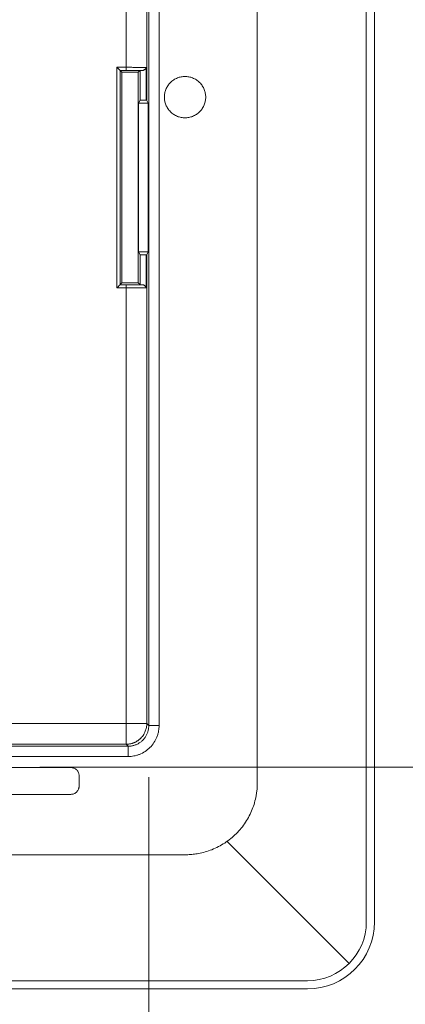
# Model space of a CAD drawing. Units: millimetres. Extents: x 11 to 415, y 5 to 292.
# Drawn here: x 112 to 119, y 123 to 142 of the extents above; entities that cross this region are included whole.
import ezdxf

# ---------------------------------------------------------------- set-up
doc = ezdxf.new("R2010")
doc.units = ezdxf.units.MM
doc.styles.add('SLDTEXTSTYLE0', font='TXT', dxfattribs={"width": 0.75})
doc.dimstyles.new('SLDDIMSTYLE0', dxfattribs={"dimtxt": 3.5, "dimasz": 3.302, "dimexe": 0, "dimexo": 0.0625, "dimgap": 0.875, "dimtad": 1, "dimlfac": 5, "dimrnd": 1e-09, "dimzin": 12, "dimdsep": 46, "dimtxsty": 'SLDTEXTSTYLE0', "dimsah": 1, "dimcen": 0.09, "dimadec": 0, "dimazin": 3, "dimtfac": 1, "dimtofl": 0, "dimtmove": 0, "dimatfit": 3, "dimfxl": 1, "dimfrac": 2, "dimtolj": 1, "dimtzin": 12, "dimarcsym": 0})
doc.dimstyles.new('SLDDIMSTYLE1', dxfattribs={"dimtxt": 3.5, "dimasz": 3.302, "dimexe": 0, "dimexo": 0.0625, "dimgap": 0.875, "dimtad": 1, "dimdec": 1, "dimlfac": 5, "dimrnd": 1e-09, "dimzin": 12, "dimdsep": 46, "dimtxsty": 'SLDTEXTSTYLE0', "dimsah": 1, "dimcen": 0.09, "dimadec": 0, "dimazin": 3, "dimtfac": 1, "dimtdec": 1, "dimtofl": 0, "dimtmove": 0, "dimatfit": 3, "dimfxl": 1, "dimfrac": 2, "dimtolj": 1, "dimtzin": 12, "dimarcsym": 0})

# ---------------------------------------------------------------- blocks, each defined once
blk = doc.blocks.new('_D_3')
at = {"color": 7, "linetype": 'Continuous', "lineweight": 0}
for p, q in [((50.2, 126.926), (50.2, 111.824)), ((114.195, 126.926), (114.195, 111.824)), ((50.2, 112.824), (114.195, 112.824))]:
    blk.add_line(p, q, dxfattribs=at)
for points in [[(50.2, 112.824), (53.502, 112.316), (53.502, 113.332)], [(114.195, 112.824), (110.893, 113.332), (110.893, 112.316)]]:
    blk.add_solid(points, dxfattribs=at)
at = {"color": 7, "linetype": 'Continuous', "lineweight": 0, "insert": (78.793, 117.336), "char_height": 3.5, "attachment_point": 1, "style": 'SLDTEXTSTYLE0'}
blk.add_mtext('320', dxfattribs=at)
blk = doc.blocks.new('_D_4')
at = {"color": 7, "linetype": 'Continuous', "lineweight": 0}
for p, q in [((112.086, 248.524), (141.565, 248.524)), ((140.565, 248.524), (140.565, 127.124)), ((112.086, 127.124), (141.565, 127.124))]:
    blk.add_line(p, q, dxfattribs=at)
for points in [[(140.565, 248.524), (140.057, 245.222), (141.073, 245.222)], [(140.565, 127.124), (141.073, 130.426), (140.057, 130.426)]]:
    blk.add_solid(points, dxfattribs=at)
at = {"color": 7, "linetype": 'Continuous', "lineweight": 0, "insert": (136.054, 186.454), "char_height": 3.5, "attachment_point": 1, "rotation": 90, "style": 'SLDTEXTSTYLE0'}
blk.add_mtext('607', dxfattribs=at)

msp = doc.modelspace()

# ---------------------------------------------------------------- linework, layer by layer
at = {"color": 7, "linetype": 'Continuous', "lineweight": 15}
for p, q in [((118.4053, 124.1239), (118.4053, 251.5239)), ((118.5653, 251.5239), (118.5653, 124.1239)), ((116.2958, 126.8191), (116.2958, 248.8288)), ((114.1946, 247.7222), (114.1946, 127.9256)), ((114.3936, 247.7222), (114.3936, 127.9256)), ((114.1559, 140.0408), (114.1559, 235.6071)), ((113.756, 140.6805), (113.756, 234.9674)), ((113.5797, 140.6805), (113.756, 140.6805)), ((113.5797, 136.4074), (113.5797, 140.6805)), ((113.756, 140.6205), (113.6397, 140.6205)), ((113.6397, 136.4674), (113.6397, 140.6205)), ((113.6763, 140.5839), (113.6397, 140.6205)), ((113.9912, 140.5839), (114.0255, 140.6183)), ((114.0255, 140.6183), (114.0255, 140.0422)), ((114.1437, 140.6783), (114.1437, 140.0424)), ((113.6763, 136.5039), (113.6763, 140.5839)), ((113.6763, 140.5839), (113.9912, 140.5839)), ((113.9912, 136.5039), (113.9912, 140.5839)), ((113.9964, 139.9839), (114.0255, 140.0422)), ((114.1843, 139.9839), (114.1559, 140.0408)), ((113.9964, 139.9839), (114.1843, 139.9839)), ((113.9964, 137.1039), (113.9964, 139.9839)), ((114.1843, 137.1039), (114.1843, 139.9839)), ((113.9964, 137.1039), (114.1843, 137.1039)), ((114.0255, 137.0457), (113.9964, 137.1039)), ((114.0255, 137.0457), (114.0255, 136.4696)), ((114.1437, 137.0455), (114.1437, 136.4096)), ((114.1559, 137.0471), (114.1843, 137.1039)), ((114.1559, 127.9643), (114.1559, 137.0471)), ((113.756, 136.4074), (113.5797, 136.4074)), ((113.6397, 136.4674), (113.6763, 136.5039)), ((113.6397, 136.4674), (113.756, 136.4674)), ((113.6763, 136.5039), (113.9912, 136.5039)), ((113.756, 127.9643), (113.756, 136.4074)), ((114.0255, 136.4696), (113.9912, 136.5039)), ((111.0118, 127.9643), (113.756, 127.9643)), ((113.756, 127.9643), (114.1559, 127.9643)), ((113.756, 127.5643), (113.756, 127.9643)), ((114.1946, 127.9256), (114.1559, 127.9643)), ((114.3936, 127.9256), (114.1946, 127.9256)), ((111.4696, 127.5643), (113.756, 127.5643)), ((111.4856, 127.5257), (113.7946, 127.5257)), ((113.7946, 127.5257), (113.756, 127.5643)), ((113.7946, 127.5257), (113.7946, 127.3267)), ((113.7946, 127.3267), (111.289, 127.3267)), ((106.5057, 127.1137), (112.6869, 127.1137)), ((112.8463, 126.9543), (112.8463, 126.7537)), ((112.6869, 126.5943), (106.5057, 126.5943)), ((118.0714, 123.3178), (115.7053, 125.6839)), ((104.0955, 125.4244), (114.9011, 125.4244)), ((47.1293, 122.9839), (117.2653, 122.9839)), ((117.2653, 122.8239), (47.1293, 122.8239))]:
    msp.add_line(p, q, dxfattribs=at)
for radius, end in [(1.3, 360), (1.14, 0)]:
    msp.add_arc((117.2653, 124.1239), radius, 270, end, dxfattribs=at)
for points, knots in [([(113.5797, 140.6805), (113.5831, 140.6771), (113.5896, 140.6705), (113.5986, 140.6614), (113.6063, 140.6538), (113.6126, 140.6476), (113.6209, 140.6394), (113.6299, 140.6302), (113.638, 140.6222), (113.6391, 140.6211), (113.6397, 140.6205)], [0, 0, 0, 0, 0.1287219, 0.2426023, 0.3416695, 0.4259695, 0.4955806, 0.6870949, 0.8526445, 1, 1, 1, 1]), ([(113.756, 140.6205), (113.756, 140.6215), (113.756, 140.6234), (113.756, 140.6373), (113.756, 140.6571), (113.756, 140.6727), (113.756, 140.6805)], [0, 0, 0, 0, 0.2499836, 0.4999963, 0.7499976, 1, 1, 1, 1]), ([(113.756, 140.6805), (113.7651, 140.6805), (113.7838, 140.6805), (113.812, 140.6805), (113.8406, 140.6805), (113.8695, 140.6804), (113.8984, 140.6803), (113.9272, 140.6802), (113.9555, 140.6801), (113.9832, 140.68), (114.01, 140.6798), (114.0354, 140.6797), (114.0594, 140.6795), (114.0814, 140.6793), (114.1013, 140.6791), (114.1186, 140.6788), (114.1332, 140.6786), (114.1402, 140.6784), (114.1437, 140.6783)], [0, 0, 0, 0, 0.0521528, 0.1056853, 0.1605976, 0.2168897, 0.2745614, 0.3336128, 0.3940439, 0.4558545, 0.5190447, 0.5836144, 0.6495636, 0.7168922, 0.7856002, 0.8556875, 0.9271542, 1, 1, 1, 1]), ([(114.0659, 140.6188), (114.0624, 140.6188), (114.0554, 140.619), (114.0429, 140.6192), (114.0289, 140.6193), (114.0084, 140.6196), (113.9795, 140.6198), (113.9404, 140.6201), (113.8978, 140.6203), (113.8522, 140.6204), (113.8046, 140.6205), (113.7721, 140.6205), (113.756, 140.6205)], [0, 0, 0, 0, 0.0623269, 0.1246554, 0.1873309, 0.250693, 0.3749104, 0.5001414, 0.6250862, 0.7495656, 0.875347, 1, 1, 1, 1]), ([(114.0659, 140.6188), (114.0543, 140.6187), (114.044, 140.6186), (114.0296, 140.6185), (114.0256, 140.6184), (114.0255, 140.6183)], [0, 0, 0, 0, 0.5, 0.5, 1, 1, 1, 1]), ([(114.1437, 140.6783), (114.1426, 140.6748), (114.1407, 140.669), (114.1369, 140.662), (114.1329, 140.6556), (114.1273, 140.6486), (114.1178, 140.6396), (114.1058, 140.6309), (114.0921, 140.6241), (114.0785, 140.6197), (114.07, 140.6191), (114.0659, 140.6188)], [0, 0, 0, 0, 0.1311152, 0.2186663, 0.2626072, 0.3746363, 0.4987564, 0.6452139, 0.7757822, 0.8929163, 1, 1, 1, 1]), ([(115.2963, 140.1028), (115.2963, 140.0777), (115.2916, 140.0274), (115.2698, 139.9527), (115.2331, 139.8816), (115.1811, 139.8181), (115.1175, 139.766), (115.0464, 139.7294), (114.9717, 139.7075), (114.8963, 139.7005), (114.8209, 139.7074), (114.7462, 139.7293), (114.6751, 139.766), (114.6116, 139.818), (114.5595, 139.8816), (114.5228, 139.9527), (114.5009, 140.0274), (114.494, 140.1028), (114.5009, 140.1782), (114.5228, 140.2529), (114.5595, 140.324), (114.6115, 140.3876), (114.675, 140.4396), (114.7462, 140.4763), (114.8209, 140.4982), (114.8963, 140.5051), (114.9717, 140.4982), (115.0464, 140.4763), (115.1175, 140.4396), (115.181, 140.3876), (115.2331, 140.3241), (115.2698, 140.2529), (115.2917, 140.1782), (115.2963, 140.128), (115.2963, 140.1028)], [0, 0, 0, 0, 0.03001143, 0.06000082, 0.09247847, 0.12499882, 0.1574765, 0.18999687, 0.21997671, 0.24999883, 0.27997869, 0.31000082, 0.34247847, 0.37499882, 0.4074765, 0.43999687, 0.46997671, 0.49999883, 0.52997869, 0.56000082, 0.59247847, 0.62499882, 0.65747649, 0.68999686, 0.71997671, 0.74999883, 0.77997869, 0.81000082, 0.84247847, 0.87499882, 0.90747649, 0.93999686, 0.9700094, 1, 1, 1, 1]), ([(114.0255, 140.0422), (114.0257, 140.0422), (114.0262, 140.0424), (114.0291, 140.0425), (114.0333, 140.0427), (114.0387, 140.0428), (114.0448, 140.0429), (114.0514, 140.043), (114.0582, 140.0431), (114.0651, 140.0431), (114.0718, 140.0432), (114.0824, 140.0432), (114.098, 140.0432), (114.1175, 140.0431), (114.1351, 140.0428), (114.1408, 140.0426), (114.1437, 140.0424)], [0, 0, 0, 0, 0.0626504, 0.1225177, 0.1796009, 0.2338992, 0.2854118, 0.334138, 0.380077, 0.4232284, 0.4635914, 0.5011658, 0.6100247, 0.7294675, 0.8594687, 1, 1, 1, 1]), ([(114.1559, 140.0408), (114.1557, 140.0409), (114.1553, 140.0412), (114.1528, 140.0416), (114.1492, 140.042), (114.1455, 140.0423), (114.1437, 140.0424)], [0, 0, 0, 0, 0.2504411, 0.5000011, 0.7495606, 1, 1, 1, 1]), ([(114.0255, 137.0457), (114.0257, 137.0456), (114.0262, 137.0455), (114.0292, 137.0453), (114.034, 137.0452), (114.0427, 137.045), (114.0571, 137.0448), (114.0782, 137.0447), (114.1002, 137.0447), (114.12, 137.0448), (114.1363, 137.0451), (114.1412, 137.0453), (114.1437, 137.0455)], [0, 0, 0, 0, 0.0638565, 0.1255315, 0.187122, 0.2507332, 0.3752989, 0.5004926, 0.6250516, 0.7502473, 0.8746425, 1, 1, 1, 1]), ([(114.1437, 137.0455), (114.1455, 137.0456), (114.1492, 137.0459), (114.1528, 137.0463), (114.1553, 137.0467), (114.1557, 137.047), (114.1559, 137.0471)], [0, 0, 0, 0, 0.25043938, 0.49999885, 0.7495589, 1, 1, 1, 1]), ([(113.5797, 136.4074), (113.5832, 136.4108), (113.5897, 136.4173), (113.5988, 136.4263), (113.6064, 136.4339), (113.6127, 136.4403), (113.6208, 136.4485), (113.63, 136.4576), (113.6381, 136.4656), (113.6392, 136.4668), (113.6397, 136.4674)], [0, 0, 0, 0, 0.1287219, 0.2426023, 0.3416695, 0.4259695, 0.4955806, 0.6870949, 0.8526445, 1, 1, 1, 1]), ([(113.756, 136.4674), (113.764, 136.4674), (113.7801, 136.4674), (113.8043, 136.4674), (113.8282, 136.4674), (113.8596, 136.4675), (113.8976, 136.4676), (113.9402, 136.4678), (113.9793, 136.4681), (114.014, 136.4684), (114.0439, 136.4687), (114.0586, 136.469), (114.0659, 136.4691)], [0, 0, 0, 0, 0.062167, 0.1243565, 0.1869122, 0.250172, 0.3743461, 0.4995318, 0.6245778, 0.7491286, 0.8751263, 1, 1, 1, 1]), ([(113.756, 136.4074), (113.756, 136.4152), (113.756, 136.4308), (113.756, 136.4506), (113.756, 136.4645), (113.756, 136.4664), (113.756, 136.4674)], [0, 0, 0, 0, 0.2500024, 0.5000037, 0.7500164, 1, 1, 1, 1]), ([(114.1437, 136.4096), (114.1411, 136.4095), (114.1359, 136.4094), (114.1256, 136.4092), (114.1137, 136.409), (114.1002, 136.4088), (114.0852, 136.4087), (114.0689, 136.4085), (114.0514, 136.4084), (114.0329, 136.4082), (114.0135, 136.4081), (113.9933, 136.408), (113.9726, 136.4079), (113.9513, 136.4078), (113.9297, 136.4077), (113.9079, 136.4076), (113.8858, 136.4075), (113.8638, 136.4075), (113.8418, 136.4074), (113.82, 136.4074), (113.7984, 136.4074), (113.777, 136.4074), (113.7629, 136.4074), (113.756, 136.4074)], [0, 0, 0, 0, 0.0556267, 0.11045271, 0.164478, 0.21770256, 0.27012639, 0.32174946, 0.37257179, 0.42259334, 0.47181411, 0.5202341, 0.5678533, 0.61467169, 0.66068927, 0.70590603, 0.75032197, 0.79393708, 0.83675135, 0.87876479, 0.91997737, 0.96038911, 1, 1, 1, 1]), ([(114.0255, 136.4696), (114.0256, 136.4695), (114.0296, 136.4694), (114.044, 136.4693), (114.0543, 136.4692), (114.0659, 136.4691)], [0, 0, 0, 0, 0.5, 0.5, 1, 1, 1, 1]), ([(114.0659, 136.4691), (114.0686, 136.469), (114.0741, 136.4687), (114.0827, 136.4668), (114.0917, 136.4638), (114.1008, 136.4596), (114.1099, 136.4542), (114.1212, 136.4455), (114.1352, 136.4306), (114.1405, 136.4174), (114.1437, 136.4096)], [0, 0, 0, 0, 0.0706427, 0.1451822, 0.2247748, 0.3103721, 0.4027403, 0.5024895, 0.705012, 1, 1, 1, 1]), ([(113.756, 127.5643), (113.7653, 127.5645), (113.7836, 127.5648), (113.8103, 127.5677), (113.8357, 127.5721), (113.8597, 127.5777), (113.8822, 127.5845), (113.9033, 127.5922), (113.9229, 127.6006), (113.941, 127.6095), (113.9577, 127.6188), (113.973, 127.6282), (113.987, 127.6376), (113.9996, 127.647), (114.0111, 127.6561), (114.0213, 127.6649), (114.0305, 127.6733), (114.059, 127.7011), (114.0953, 127.7474), (114.1311, 127.8194), (114.148, 127.8781), (114.154, 127.922), (114.1555, 127.9434), (114.1559, 127.9554), (114.1559, 127.9613), (114.1559, 127.9643)], [0, 0, 0, 0, 0.04455986, 0.08734814, 0.12836477, 0.16760964, 0.20508267, 0.24078379, 0.27471292, 0.30686999, 0.33725493, 0.3658677, 0.39270825, 0.41777651, 0.44107245, 0.46259603, 0.48234722, 0.500326, 0.65312359, 0.76005199, 0.88344329, 0.94267792, 0.9715883, 0.98585769, 1, 1, 1, 1]), ([(113.7946, 127.5257), (113.8041, 127.5259), (113.8231, 127.5263), (113.8516, 127.5294), (113.8797, 127.5345), (113.9074, 127.5415), (113.9345, 127.5506), (113.9609, 127.5615), (113.9864, 127.5743), (114.011, 127.5889), (114.0345, 127.6052), (114.0567, 127.6231), (114.0777, 127.6426), (114.0971, 127.6635), (114.1151, 127.6857), (114.1314, 127.7092), (114.1459, 127.7338), (114.1587, 127.7593), (114.1697, 127.7857), (114.1787, 127.8129), (114.1858, 127.8405), (114.1908, 127.8687), (114.194, 127.8971), (114.1944, 127.9161), (114.1946, 127.9256)], [0, 0, 0, 0, 0.0454568, 0.0909129, 0.1363685, 0.1818236, 0.2272782, 0.2727324, 0.3181863, 0.36364, 0.4090934, 0.4545467, 0.5, 0.5454533, 0.5909066, 0.63636, 0.6818137, 0.7272676, 0.7727218, 0.8181764, 0.8636315, 0.9090871, 0.9545432, 1, 1, 1, 1]), ([(114.3936, 127.9256), (114.3934, 127.9148), (114.3931, 127.8932), (114.3904, 127.861), (114.3861, 127.8291), (114.3801, 127.7976), (114.3724, 127.7664), (114.3629, 127.7355), (114.3415, 127.677), (114.2989, 127.5944), (114.221, 127.4993), (114.1259, 127.4213), (114.0361, 127.375), (113.9619, 127.3495), (113.9071, 127.3364), (113.8512, 127.3282), (113.8135, 127.3272), (113.7946, 127.3267)], [0, 0, 0, 0, 0.0345786, 0.0689022, 0.10307, 0.1371823, 0.1713402, 0.2056442, 0.2401935, 0.3700544, 0.5000286, 0.6298888, 0.7598638, 0.8201035, 0.8798463, 0.9396322, 1, 1, 1, 1]), ([(112.6869, 127.1137), (112.6919, 127.1136), (112.702, 127.1133), (112.7169, 127.1111), (112.7315, 127.1077), (112.7512, 127.1009), (112.7751, 127.0886), (112.8004, 127.0679), (112.8212, 127.0426), (112.8357, 127.0143), (112.8447, 126.9845), (112.8457, 126.9644), (112.8463, 126.9544)], [0, 0, 0, 0, 0.0605475, 0.1204673, 0.1802914, 0.2405545, 0.3701674, 0.5001283, 0.6296615, 0.7597025, 0.8794508, 1, 1, 1, 1]), ([(112.8463, 126.7537), (112.8461, 126.7487), (112.8459, 126.7386), (112.8437, 126.7237), (112.8402, 126.7091), (112.8334, 126.6894), (112.8212, 126.6655), (112.8005, 126.6402), (112.7752, 126.6195), (112.7468, 126.605), (112.717, 126.5959), (112.697, 126.5949), (112.6869, 126.5943)], [0, 0, 0, 0, 0.06054752, 0.12046732, 0.18029144, 0.24055445, 0.37016744, 0.50012827, 0.62966148, 0.75970247, 0.87945081, 1, 1, 1, 1]), ([(114.9011, 125.4244), (114.9182, 125.4246), (114.9524, 125.425), (115.0035, 125.4279), (115.0545, 125.4325), (115.1052, 125.439), (115.1834, 125.452), (115.288, 125.4765), (115.418, 125.5208), (115.5448, 125.5784), (115.7086, 125.674), (115.895, 125.8252), (116.0462, 126.0116), (116.1418, 126.1754), (116.1994, 126.3022), (116.2437, 126.4322), (116.2709, 126.5479), (116.2863, 126.6487), (116.2943, 126.7337), (116.2953, 126.7906), (116.2958, 126.8191)], [0, 0, 0, 0, 0.0234214, 0.0467859, 0.0701245, 0.0934685, 0.1168489, 0.178642, 0.2404447, 0.3047125, 0.369, 0.5000056, 0.6310112, 0.6952507, 0.7595666, 0.8213213, 0.8831624, 0.9220823, 0.96098, 1, 1, 1, 1])]:
    msp.add_open_spline(points, degree=3, knots=knots, dxfattribs=at)

# ---------------------------------------------------------------- dimensions: what is measured, and where the dimension line sits
at = {"color": 7, "linetype": 'Continuous', "lineweight": 0}
dim = msp.add_linear_dim(base=(140.5653, 127.1239), p1=(111.0863, 248.5239), p2=(111.0863, 127.1239), angle=90, dimstyle='SLDDIMSTYLE0', dxfattribs=at)
dim.commit()
dim.dimension.update_dxf_attribs({"geometry": '_D_4', "text_midpoint": (140.5653, 190.3335), "dimtype": 160})
dim = msp.add_linear_dim(base=(114.1946, 112.8239), p1=(50.1998, 127.9256), p2=(114.1946, 127.9256), dimstyle='SLDDIMSTYLE1', dxfattribs=at)
dim.commit()
dim.dimension.update_dxf_attribs({"geometry": '_D_3', "text_midpoint": (82.6726, 112.8239), "dimtype": 160})

doc.saveas('drawing.dxf')
